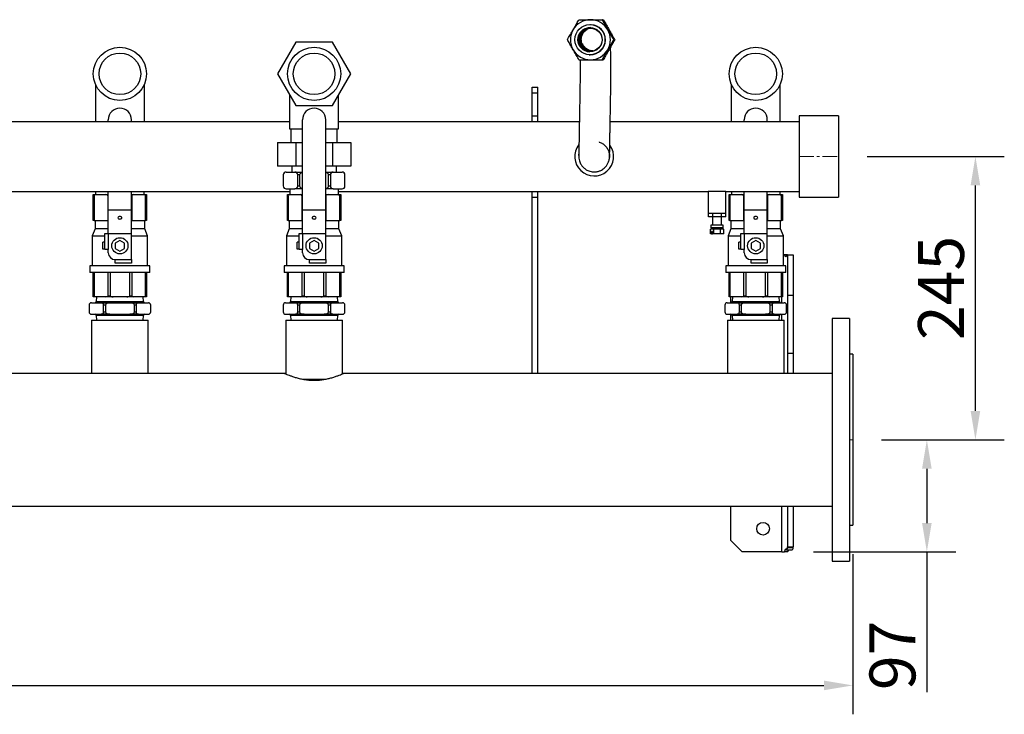
# Model space of a CAD drawing. Units: millimetres. Extents: x 301 to 5377, y 13 to 1771.
# Drawn here: x 3142 to 3994, y 1170 to 1771 of the extents above; entities that cross this region are included whole.
import ezdxf

# ---------------------------------------------------------------- set-up
doc = ezdxf.new("R2010")
doc.units = ezdxf.units.MM
doc.header["$PDSIZE"] = -1
doc.linetypes.add('CENTERX2', pattern=[20.32, 12.7, -2.54, 2.54, -2.54])
doc.styles.get("Standard").update_dxf_attribs({"font": 'ARIsoP1.shx'})
doc.dimstyles.new('SLDDIMSTYLE0', dxfattribs={"dimtxt": 39.6875, "dimasz": 25, "dimexe": 25, "dimexo": 25, "dimgap": 9.921875, "dimtad": 1, "dimdec": 0, "dimrnd": 1e-09, "dimzin": 4, "dimdsep": 46, "dimtxsty": 'Standard', "dimsah": 1, "dimcen": 0.09, "dimadec": 0, "dimazin": 1, "dimtfac": 1, "dimtofl": 0, "dimtmove": 0, "dimatfit": 3, "dimfxl": 1, "dimfrac": 2, "dimtolj": 1, "dimtzin": 12, "dimarcsym": 0})

# ---------------------------------------------------------------- blocks, each defined once
blk = doc.blocks.new('_D_2')
at = {"color": 0, "linetype": 'Continuous', "lineweight": -2}
for p, q in [((3875.06, 1652.19), (3993.56, 1652.19)), ((3968.56, 1432.19), (3968.56, 1627.19)), ((3887.24, 1407.19), (3993.56, 1407.19))]:
    blk.add_line(p, q, dxfattribs=at)
at = {"color": 0}
for points in [[(3972.72, 1627.19), (3964.39, 1627.19), (3968.56, 1652.19)], [(3964.39, 1432.19), (3972.72, 1432.19), (3968.56, 1407.19)]]:
    blk.add_solid(points, dxfattribs=at)
at = {"layer": 'Defpoints', "color": 0}
for p in [(3850.06, 1652.19), (3968.56, 1652.19), (3862.24, 1407.19)]:
    blk.add_point(p, dxfattribs=at)
at = {"color": 0, "lineweight": 18, "insert": (3918.95, 1538.5), "char_height": 39.688, "attachment_point": 2, "rotation": 90}
blk.add_mtext('\\A1;245', dxfattribs=at)
blk = doc.blocks.new('_D_3')
at = {"color": 0, "linetype": 'Continuous', "lineweight": -2}
for p, q in [((3887.24, 1407.19), (3951.56, 1407.19)), ((3926.56, 1382.19), (3926.56, 1335.19)), ((3828.54, 1310.19), (3951.56, 1310.19)), ((3926.56, 1310.19), (3926.56, 1188.78))]:
    blk.add_line(p, q, dxfattribs=at)
at = {"color": 0}
for points in [[(3930.72, 1382.19), (3922.39, 1382.19), (3926.56, 1407.19)], [(3922.39, 1335.19), (3930.72, 1335.19), (3926.56, 1310.19)]]:
    blk.add_solid(points, dxfattribs=at)
at = {"layer": 'Defpoints', "color": 0}
for p in [(3862.24, 1407.19), (3803.54, 1310.19), (3926.56, 1310.19)]:
    blk.add_point(p, dxfattribs=at)
at = {"color": 0, "lineweight": 18, "insert": (3876.95, 1220.7), "char_height": 39.688, "attachment_point": 2, "rotation": 90}
blk.add_mtext('\\A1;97', dxfattribs=at)
blk = doc.blocks.new('_D_6')
at = {"color": 0, "linetype": 'Continuous', "lineweight": -2}
for p, q in [((1112.56, 1308.19), (1112.56, 1169.7)), ((3862.56, 1308.19), (3862.56, 1169.7)), ((1137.56, 1194.7), (3837.56, 1194.7))]:
    blk.add_line(p, q, dxfattribs=at)
at = {"color": 0}
for points in [[(1137.56, 1198.86), (1137.56, 1190.53), (1112.56, 1194.7)], [(3837.56, 1190.53), (3837.56, 1198.86), (3862.56, 1194.7)]]:
    blk.add_solid(points, dxfattribs=at)
at = {"layer": 'Defpoints', "color": 0}
for p in [(1112.56, 1333.19), (3862.56, 1333.19), (3862.56, 1194.7)]:
    blk.add_point(p, dxfattribs=at)
at = {"color": 0, "lineweight": 18, "insert": (2504.65, 1244.31), "char_height": 39.688, "attachment_point": 2}
blk.add_mtext('\\A1;2750', dxfattribs=at)

msp = doc.modelspace()

# ---------------------------------------------------------------- linework, layer by layer
at = {"color": 7, "linetype": 'Continuous', "lineweight": 25}
for p, q in [((3636.16, 1766.26), (3635.73, 1766.28)), ((3645.93, 1770.57), (3645.65, 1770.59)), ((3645.86, 1770.56), (3646.23, 1770.56)), ((3646.23, 1770.56), (3646.65, 1770.54)), ((3630.24, 1760.41), (3632.75, 1762.37)), ((3651.15, 1761.9), (3650.69, 1762.65)), ((3651.15, 1761.9), (3651.56, 1761.15)), ((3380.68, 1751.25), (3364.8, 1723.75)), ((3412.43, 1751.25), (3380.68, 1751.25)), ((3428.31, 1723.75), (3412.43, 1751.25)), ((3655.92, 1753.25), (3655.65, 1753.27)), ((3656.22, 1753.24), (3656.64, 1753.22)), ((3634.56, 1740.3), (3634.99, 1740.28)), ((3635.45, 1740.27), (3634.99, 1740.28)), ((3635.65, 1743.37), (3636.07, 1743.34)), ((3650.44, 1743.45), (3651.15, 1744.58)), ((3651.78, 1745.79), (3651.15, 1744.58)), ((3645.93, 1735.93), (3645.65, 1735.95)), ((3645.96, 1735.9), (3646.65, 1735.9)), ((3646.23, 1735.92), (3646.65, 1735.9)), ((3364.8, 1723.75), (3380.68, 1696.25)), ((3412.43, 1696.25), (3428.31, 1723.75)), ((3207.36, 1714.83), (3207.36, 1682.34)), ((3249.76, 1682.34), (3249.76, 1714.83)), ((3585.06, 1712.19), (3590.06, 1712.19)), ((3585.06, 1707.19), (3585.06, 1712.19)), ((3590.06, 1707.19), (3590.06, 1712.19)), ((3757.36, 1714.83), (3757.36, 1682.34)), ((3799.76, 1682.34), (3799.76, 1714.83)), ((3375.36, 1705.47), (3375.36, 1676.25)), ((3417.76, 1676.25), (3417.76, 1705.47)), ((3585.06, 1707.19), (3590.06, 1707.19)), ((3585.06, 1687.34), (3585.06, 1707.19)), ((3590.06, 1687.34), (3590.06, 1707.19)), ((3380.68, 1696.25), (3412.43, 1696.25)), ((3585.06, 1687.34), (3590.06, 1687.34)), ((3585.06, 1682.39), (3585.06, 1687.34)), ((3590.06, 1682.39), (3590.06, 1687.34)), ((3850.06, 1687.34), (3816.06, 1687.34)), ((3816.06, 1687.34), (3816.06, 1617.04)), ((3850.06, 1687.34), (3850.06, 1617.04)), ((3375.36, 1682.34), (3102.66, 1682.34)), ((3218.56, 1682.34), (3218.56, 1684.09)), ((3238.56, 1682.34), (3238.56, 1684.09)), ((3386.56, 1606.09), (3386.56, 1684.09)), ((3406.56, 1606.09), (3406.56, 1684.09)), ((3625.99, 1682.34), (3417.76, 1682.34)), ((3585.06, 1682.39), (3590.06, 1682.39)), ((3585.06, 1682.34), (3585.06, 1682.39)), ((3590.06, 1682.34), (3590.06, 1682.39)), ((3816.06, 1682.34), (3652.66, 1682.34)), ((3768.56, 1682.34), (3768.56, 1684.09)), ((3788.56, 1682.34), (3788.56, 1684.09)), ((3375.36, 1676.25), (3386.56, 1676.25)), ((3376.56, 1676.25), (3376.56, 1664.25)), ((3406.56, 1676.25), (3417.76, 1676.25)), ((3416.56, 1664.25), (3416.56, 1676.25)), ((3364.8, 1664.25), (3364.8, 1643.75)), ((3364.8, 1664.25), (3380.68, 1664.25)), ((3380.68, 1664.25), (3380.68, 1643.75)), ((3380.68, 1664.25), (3386.56, 1664.25)), ((3406.56, 1664.25), (3412.43, 1664.25)), ((3412.43, 1664.25), (3412.43, 1643.75)), ((3412.43, 1664.25), (3428.31, 1664.25)), ((3428.31, 1664.25), (3428.31, 1643.75)), ((3652.14, 1652.43), (3652.14, 1651.98)), ((3380.68, 1643.75), (3364.8, 1643.75)), ((3377.31, 1643.75), (3377.31, 1638.75)), ((3386.56, 1643.75), (3380.68, 1643.75)), ((3412.43, 1643.75), (3406.56, 1643.75)), ((3428.31, 1643.75), (3412.43, 1643.75)), ((3415.81, 1638.75), (3415.81, 1643.75)), ((3369.92, 1636.25), (3369.92, 1626.75)), ((3372.42, 1638.75), (3379.99, 1638.75)), ((3379.99, 1638.75), (3386.56, 1638.75)), ((3383.99, 1636.25), (3382.49, 1636.25)), ((3382.49, 1626.75), (3382.49, 1636.25)), ((3383.99, 1636.25), (3383.99, 1626.75)), ((3406.56, 1638.75), (3413.12, 1638.75)), ((3409.12, 1626.75), (3409.12, 1636.25)), ((3410.62, 1636.25), (3409.12, 1636.25)), ((3410.62, 1636.25), (3410.62, 1626.75)), ((3413.12, 1638.75), (3420.69, 1638.75)), ((3423.19, 1626.75), (3423.19, 1636.25)), ((3382.49, 1626.75), (3383.99, 1626.75)), ((3409.12, 1626.75), (3410.62, 1626.75)), ((2867.56, 1622.04), (3375.56, 1622.04)), ((3205.56, 1618.25), (3205.56, 1619.25)), ((3205.56, 1619.25), (3208.11, 1619.25)), ((3206.26, 1618.25), (3205.56, 1618.25)), ((3205.56, 1596.75), (3205.56, 1618.25)), ((3206.26, 1618.25), (3206.26, 1596.75)), ((3207.56, 1622.04), (3207.56, 1619.25)), ((3208.11, 1619.25), (3216.47, 1619.25)), ((3216.47, 1619.25), (3218.56, 1619.25)), ((3218.32, 1596.75), (3218.32, 1618.25)), ((3218.56, 1606.09), (3218.56, 1622.04)), ((3238.56, 1606.09), (3238.56, 1622.04)), ((3238.56, 1619.25), (3240.64, 1619.25)), ((3238.79, 1618.25), (3238.79, 1596.75)), ((3240.64, 1619.25), (3249, 1619.25)), ((3249, 1619.25), (3251.56, 1619.25)), ((3249.56, 1619.25), (3249.56, 1622.04)), ((3250.85, 1596.75), (3250.85, 1618.25)), ((3251.56, 1618.25), (3250.85, 1618.25)), ((3251.56, 1619.25), (3251.56, 1618.25)), ((3251.56, 1618.25), (3251.56, 1596.75)), ((3372.42, 1624.25), (3379.99, 1624.25)), ((3373.56, 1618.25), (3373.56, 1619.25)), ((3373.56, 1619.25), (3376.11, 1619.25)), ((3374.26, 1618.25), (3373.56, 1618.25)), ((3373.56, 1596.75), (3373.56, 1618.25)), ((3374.26, 1618.25), (3374.26, 1596.75)), ((3375.56, 1624.25), (3375.56, 1619.25)), ((3376.11, 1619.25), (3384.47, 1619.25)), ((3386.56, 1624.25), (3379.99, 1624.25)), ((3384.47, 1619.25), (3386.56, 1619.25)), ((3386.32, 1596.75), (3386.32, 1618.25)), ((3413.12, 1624.25), (3406.56, 1624.25)), ((3406.56, 1619.25), (3408.64, 1619.25)), ((3406.79, 1618.25), (3406.79, 1596.75)), ((3408.64, 1619.25), (3417, 1619.25)), ((3413.12, 1624.25), (3420.69, 1624.25)), ((3417, 1619.25), (3419.56, 1619.25)), ((3417.56, 1619.25), (3417.56, 1624.25)), ((3417.56, 1622.04), (3737.41, 1622.04)), ((3418.85, 1596.75), (3418.85, 1618.25)), ((3419.56, 1618.25), (3418.85, 1618.25)), ((3419.56, 1619.25), (3419.56, 1618.25)), ((3419.56, 1618.25), (3419.56, 1596.75)), ((3585.06, 1621.99), (3585.06, 1622.04)), ((3585.06, 1621.99), (3590.06, 1621.99)), ((3585.06, 1617.04), (3585.06, 1621.99)), ((3590.06, 1621.99), (3590.06, 1622.04)), ((3590.06, 1617.04), (3590.06, 1621.99)), ((3737.41, 1622.04), (3737.41, 1602.94)), ((3752.7, 1622.04), (3737.41, 1622.04)), ((3752.7, 1622.04), (3816.06, 1622.04)), ((3752.7, 1602.94), (3752.7, 1622.04)), ((3755.56, 1618.25), (3755.56, 1619.25)), ((3755.56, 1619.25), (3758.11, 1619.25)), ((3756.26, 1618.25), (3755.56, 1618.25)), ((3755.56, 1596.75), (3755.56, 1618.25)), ((3756.26, 1618.25), (3756.26, 1596.75)), ((3757.56, 1622.04), (3757.56, 1619.25)), ((3758.11, 1619.25), (3766.47, 1619.25)), ((3766.47, 1619.25), (3768.56, 1619.25)), ((3768.32, 1596.75), (3768.32, 1618.25)), ((3768.56, 1606.09), (3768.56, 1622.04)), ((3788.56, 1606.09), (3788.56, 1622.04)), ((3788.56, 1619.25), (3790.64, 1619.25)), ((3788.79, 1618.25), (3788.79, 1596.75)), ((3790.64, 1619.25), (3799, 1619.25)), ((3799, 1619.25), (3801.56, 1619.25)), ((3799.56, 1619.25), (3799.56, 1622.04)), ((3800.85, 1596.75), (3800.85, 1618.25)), ((3801.56, 1618.25), (3800.85, 1618.25)), ((3801.56, 1619.25), (3801.56, 1618.25)), ((3801.56, 1618.25), (3801.56, 1596.75)), ((3585.06, 1617.04), (3590.06, 1617.04)), ((3585.06, 1464.64), (3585.06, 1617.04)), ((3590.06, 1464.64), (3590.06, 1617.04)), ((3816.06, 1617.04), (3850.06, 1617.04)), ((3218.56, 1606.09), (3238.56, 1606.09)), ((3218.56, 1585.69), (3218.56, 1606.09)), ((3238.56, 1585.69), (3238.56, 1606.09)), ((3386.56, 1606.09), (3406.56, 1606.09)), ((3386.56, 1585.69), (3386.56, 1606.09)), ((3406.56, 1585.69), (3406.56, 1606.09)), ((3752.7, 1602.94), (3737.41, 1602.94)), ((3737.55, 1599.94), (3737.55, 1602.94)), ((3741.38, 1599.94), (3741.38, 1602.94)), ((3748.88, 1599.94), (3748.88, 1602.94)), ((3752.56, 1599.94), (3752.56, 1602.94)), ((3768.56, 1606.09), (3788.56, 1606.09)), ((3768.56, 1585.69), (3768.56, 1606.09)), ((3788.56, 1585.69), (3788.56, 1606.09)), ((3206.26, 1596.75), (3205.56, 1596.75)), ((3206.26, 1596.75), (3218.32, 1596.75)), ((3207.06, 1596.75), (3207.06, 1589.75)), ((3218.56, 1596.75), (3218.32, 1596.75)), ((3238.79, 1596.75), (3238.56, 1596.75)), ((3238.79, 1596.75), (3250.85, 1596.75)), ((3250.06, 1589.75), (3250.06, 1596.75)), ((3251.56, 1596.75), (3250.85, 1596.75)), ((3374.26, 1596.75), (3373.56, 1596.75)), ((3374.26, 1596.75), (3386.32, 1596.75)), ((3375.06, 1596.75), (3375.06, 1589.75)), ((3386.56, 1596.75), (3386.32, 1596.75)), ((3406.79, 1596.75), (3406.56, 1596.75)), ((3406.79, 1596.75), (3418.85, 1596.75)), ((3418.06, 1589.75), (3418.06, 1596.75)), ((3419.56, 1596.75), (3418.85, 1596.75)), ((3741.38, 1599.94), (3737.55, 1599.94)), ((3739.81, 1592.94), (3739.81, 1590.44)), ((3747.73, 1592.94), (3739.81, 1592.94)), ((3741.06, 1599.94), (3741.06, 1592.94)), ((3748.88, 1599.94), (3741.38, 1599.94)), ((3750.31, 1592.94), (3747.73, 1592.94)), ((3752.56, 1599.94), (3748.88, 1599.94)), ((3749.06, 1592.94), (3749.06, 1599.94)), ((3750.31, 1590.44), (3750.31, 1592.94)), ((3756.26, 1596.75), (3755.56, 1596.75)), ((3756.26, 1596.75), (3768.32, 1596.75)), ((3757.06, 1596.75), (3757.06, 1589.75)), ((3768.56, 1596.75), (3768.32, 1596.75)), ((3788.79, 1596.75), (3788.56, 1596.75)), ((3788.79, 1596.75), (3800.85, 1596.75)), ((3800.06, 1589.75), (3800.06, 1596.75)), ((3801.56, 1596.75), (3800.85, 1596.75)), ((3207.06, 1589.75), (3204.56, 1583.75)), ((3218.56, 1589.75), (3207.06, 1589.75)), ((3215.56, 1571.69), (3215.56, 1585.69)), ((3215.56, 1585.69), (3218.56, 1585.69)), ((3218.56, 1585.69), (3238.56, 1585.69)), ((3218.56, 1585.69), (3218.56, 1571.69)), ((3250.06, 1589.75), (3238.56, 1589.75)), ((3238.56, 1563), (3238.56, 1585.69)), ((3252.56, 1583.75), (3250.06, 1589.75)), ((3375.06, 1589.75), (3372.56, 1583.75)), ((3386.56, 1589.75), (3375.06, 1589.75)), ((3383.56, 1571.69), (3383.56, 1585.69)), ((3383.56, 1585.69), (3386.56, 1585.69)), ((3386.56, 1585.69), (3406.56, 1585.69)), ((3386.56, 1585.69), (3386.56, 1571.69)), ((3418.06, 1589.75), (3406.56, 1589.75)), ((3406.56, 1563), (3406.56, 1585.69)), ((3420.56, 1583.75), (3418.06, 1589.75)), ((3739.28, 1585.44), (3739.28, 1589.44)), ((3742.23, 1589.44), (3739.28, 1589.44)), ((3740.37, 1585.44), (3739.28, 1585.44)), ((3747.73, 1590.44), (3739.81, 1590.44)), ((3741.14, 1587.44), (3740.37, 1587.44)), ((3740.37, 1587.44), (3740.37, 1585.44)), ((3740.37, 1585.44), (3741.14, 1585.44)), ((3741.06, 1590.44), (3741.06, 1589.44)), ((3741.14, 1587.44), (3741.14, 1585.44)), ((3742.23, 1585.44), (3741.14, 1585.44)), ((3742.23, 1585.44), (3742.23, 1589.44)), ((3748, 1589.44), (3742.23, 1589.44)), ((3748, 1585.44), (3742.23, 1585.44)), ((3750.31, 1590.44), (3747.73, 1590.44)), ((3748, 1585.44), (3748, 1589.44)), ((3750.83, 1589.44), (3748, 1589.44)), ((3750.83, 1585.44), (3748, 1585.44)), ((3749.06, 1589.44), (3749.06, 1590.44)), ((3750.83, 1585.44), (3750.83, 1589.44)), ((3757.06, 1589.75), (3754.56, 1583.75)), ((3768.56, 1589.75), (3757.06, 1589.75)), ((3765.56, 1571.69), (3765.56, 1585.69)), ((3765.56, 1585.69), (3768.56, 1585.69)), ((3768.56, 1585.69), (3788.56, 1585.69)), ((3768.56, 1585.69), (3768.56, 1571.69)), ((3800.06, 1589.75), (3788.56, 1589.75)), ((3788.56, 1563), (3788.56, 1585.69)), ((3802.56, 1583.75), (3800.06, 1589.75)), ((3204.56, 1583.75), (3204.56, 1557.75)), ((3204.56, 1583.75), (3215.56, 1583.75)), ((3213.81, 1572), (3213.81, 1578)), ((3215.56, 1578), (3213.81, 1578)), ((3228.56, 1579.62), (3224.56, 1577.31)), ((3224.56, 1577.31), (3224.56, 1572.69)), ((3232.56, 1577.31), (3228.56, 1579.62)), ((3232.56, 1572.69), (3232.56, 1577.31)), ((3238.56, 1583.75), (3252.56, 1583.75)), ((3252.56, 1557.75), (3252.56, 1583.75)), ((3372.56, 1583.75), (3372.56, 1557.75)), ((3372.56, 1583.75), (3383.56, 1583.75)), ((3383.56, 1578), (3381.81, 1578)), ((3381.81, 1572), (3381.81, 1578)), ((3396.56, 1579.62), (3392.56, 1577.31)), ((3392.56, 1577.31), (3392.56, 1572.69)), ((3400.56, 1577.31), (3396.56, 1579.62)), ((3400.56, 1572.69), (3400.56, 1577.31)), ((3406.56, 1583.75), (3420.56, 1583.75)), ((3420.56, 1557.75), (3420.56, 1583.75)), ((3754.56, 1583.75), (3754.56, 1557.75)), ((3754.56, 1583.75), (3765.56, 1583.75)), ((3765.56, 1578), (3763.81, 1578)), ((3763.81, 1572), (3763.81, 1578)), ((3778.56, 1579.62), (3774.56, 1577.31)), ((3774.56, 1577.31), (3774.56, 1572.69)), ((3782.56, 1577.31), (3778.56, 1579.62)), ((3782.56, 1572.69), (3782.56, 1577.31)), ((3788.56, 1583.75), (3802.56, 1583.75)), ((3802.56, 1557.75), (3802.56, 1583.75)), ((3215.56, 1572), (3213.81, 1572)), ((3218.56, 1571.69), (3215.56, 1571.69)), ((3218.56, 1569), (3218.56, 1571.69)), ((3224.56, 1572.69), (3228.56, 1570.38)), ((3228.56, 1570.38), (3232.56, 1572.69)), ((3383.56, 1572), (3381.81, 1572)), ((3386.56, 1571.69), (3383.56, 1571.69)), ((3386.56, 1569), (3386.56, 1571.69)), ((3392.56, 1572.69), (3396.56, 1570.38)), ((3396.56, 1570.38), (3400.56, 1572.69)), ((3765.56, 1572), (3763.81, 1572)), ((3768.56, 1571.69), (3765.56, 1571.69)), ((3768.56, 1569), (3768.56, 1571.69)), ((3774.56, 1572.69), (3778.56, 1570.38)), ((3778.56, 1570.38), (3782.56, 1572.69)), ((3803.54, 1567.19), (3802.56, 1567.19)), ((3804.59, 1565.19), (3803.54, 1567.19)), ((3805.12, 1567.19), (3803.54, 1567.19)), ((3805.4, 1567.19), (3804.59, 1565.19)), ((3806.06, 1567.19), (3805.4, 1567.19)), ((3806.06, 1567.19), (3811.06, 1567.19)), ((3806.06, 1567.19), (3806.06, 1532.19)), ((3811.06, 1567.19), (3811.06, 1532.19)), ((3224.56, 1563), (3238.56, 1563)), ((3224.56, 1560), (3224.56, 1563)), ((3238.56, 1560), (3224.56, 1560)), ((3238.56, 1563), (3238.56, 1560)), ((3392.56, 1563), (3406.56, 1563)), ((3392.56, 1560), (3392.56, 1563)), ((3406.56, 1560), (3392.56, 1560)), ((3406.56, 1563), (3406.56, 1560)), ((3774.56, 1563), (3788.56, 1563)), ((3774.56, 1560), (3774.56, 1563)), ((3788.56, 1560), (3774.56, 1560)), ((3788.56, 1563), (3788.56, 1560)), ((3202.56, 1557.75), (3202.56, 1551.75)), ((3228.56, 1557.75), (3202.56, 1557.75)), ((3228.56, 1551.75), (3202.56, 1551.75)), ((3205.56, 1531.75), (3205.56, 1551.75)), ((3206.26, 1551.75), (3206.26, 1531.75)), ((3218.32, 1531.75), (3218.32, 1551.75)), ((3220.03, 1551.75), (3220.03, 1531.75)), ((3254.56, 1557.75), (3228.56, 1557.75)), ((3254.56, 1551.75), (3228.56, 1551.75)), ((3237.08, 1531.75), (3237.08, 1551.75)), ((3238.79, 1551.75), (3238.79, 1531.75)), ((3250.85, 1531.75), (3250.85, 1551.75)), ((3251.56, 1551.75), (3251.56, 1531.75)), ((3254.56, 1551.75), (3254.56, 1557.75)), ((3370.56, 1557.75), (3370.56, 1551.75)), ((3396.56, 1557.75), (3370.56, 1557.75)), ((3396.56, 1551.75), (3370.56, 1551.75)), ((3373.56, 1531.75), (3373.56, 1551.75)), ((3374.26, 1551.75), (3374.26, 1531.75)), ((3386.32, 1531.75), (3386.32, 1551.75)), ((3388.03, 1551.75), (3388.03, 1531.75)), ((3422.56, 1557.75), (3396.56, 1557.75)), ((3422.56, 1551.75), (3396.56, 1551.75)), ((3405.08, 1531.75), (3405.08, 1551.75)), ((3406.79, 1551.75), (3406.79, 1531.75)), ((3418.85, 1531.75), (3418.85, 1551.75)), ((3419.56, 1551.75), (3419.56, 1531.75)), ((3422.56, 1551.75), (3422.56, 1557.75)), ((3752.56, 1557.75), (3752.56, 1551.75)), ((3778.56, 1557.75), (3752.56, 1557.75)), ((3778.56, 1551.75), (3752.56, 1551.75)), ((3755.56, 1531.75), (3755.56, 1551.75)), ((3756.26, 1551.75), (3756.26, 1531.75)), ((3768.32, 1531.75), (3768.32, 1551.75)), ((3770.03, 1551.75), (3770.03, 1531.75)), ((3804.56, 1557.75), (3778.56, 1557.75)), ((3804.56, 1551.75), (3778.56, 1551.75)), ((3787.08, 1531.75), (3787.08, 1551.75)), ((3788.79, 1551.75), (3788.79, 1531.75)), ((3800.85, 1531.75), (3800.85, 1551.75)), ((3801.56, 1551.75), (3801.56, 1531.75)), ((3804.56, 1551.75), (3804.56, 1557.75)), ((3203.92, 1525.75), (3212.49, 1525.75)), ((3205.56, 1530.75), (3205.56, 1531.75)), ((3205.56, 1531.75), (3206.26, 1531.75)), ((3208.11, 1530.75), (3205.56, 1530.75)), ((3208.41, 1530.75), (3208.06, 1526.75)), ((3208.06, 1526.75), (3249.06, 1526.75)), ((3216.47, 1530.75), (3208.11, 1530.75)), ((3212.49, 1525.75), (3219.99, 1525.75)), ((3222.64, 1530.75), (3216.47, 1530.75)), ((3218.32, 1531.75), (3220.03, 1531.75)), ((3219.99, 1525.75), (3237.12, 1525.75)), ((3234.47, 1530.75), (3222.64, 1530.75)), ((3240.64, 1530.75), (3234.47, 1530.75)), ((3237.08, 1531.75), (3238.79, 1531.75)), ((3237.12, 1525.75), (3244.62, 1525.75)), ((3249, 1530.75), (3240.64, 1530.75)), ((3244.62, 1525.75), (3253.19, 1525.75)), ((3249.06, 1526.75), (3248.71, 1530.75)), ((3251.56, 1530.75), (3249, 1530.75)), ((3250.85, 1531.75), (3251.56, 1531.75)), ((3251.56, 1531.75), (3251.56, 1530.75)), ((3371.92, 1525.75), (3380.49, 1525.75)), ((3373.56, 1530.75), (3373.56, 1531.75)), ((3373.56, 1531.75), (3374.26, 1531.75)), ((3376.11, 1530.75), (3373.56, 1530.75)), ((3376.41, 1530.75), (3376.06, 1526.75)), ((3376.06, 1526.75), (3417.06, 1526.75)), ((3384.47, 1530.75), (3376.11, 1530.75)), ((3380.49, 1525.75), (3387.99, 1525.75)), ((3390.64, 1530.75), (3384.47, 1530.75)), ((3386.32, 1531.75), (3388.03, 1531.75)), ((3387.99, 1525.75), (3405.12, 1525.75)), ((3402.47, 1530.75), (3390.64, 1530.75)), ((3408.64, 1530.75), (3402.47, 1530.75)), ((3405.08, 1531.75), (3406.79, 1531.75)), ((3405.12, 1525.75), (3412.62, 1525.75)), ((3417, 1530.75), (3408.64, 1530.75)), ((3412.62, 1525.75), (3421.19, 1525.75)), ((3417.06, 1526.75), (3416.71, 1530.75)), ((3419.56, 1530.75), (3417, 1530.75)), ((3418.85, 1531.75), (3419.56, 1531.75)), ((3419.56, 1531.75), (3419.56, 1530.75)), ((3753.92, 1525.75), (3762.49, 1525.75)), ((3755.56, 1530.75), (3755.56, 1531.75)), ((3755.56, 1531.75), (3756.26, 1531.75)), ((3758.11, 1530.75), (3755.56, 1530.75)), ((3756.95, 1525.75), (3756.95, 1530.75)), ((3758.41, 1530.75), (3758.06, 1526.75)), ((3758.06, 1526.75), (3799.06, 1526.75)), ((3766.47, 1530.75), (3758.11, 1530.75)), ((3762.49, 1525.75), (3769.99, 1525.75)), ((3772.64, 1530.75), (3766.47, 1530.75)), ((3768.32, 1531.75), (3770.03, 1531.75)), ((3769.99, 1525.75), (3787.12, 1525.75)), ((3784.47, 1530.75), (3772.64, 1530.75)), ((3790.64, 1530.75), (3784.47, 1530.75)), ((3787.08, 1531.75), (3788.79, 1531.75)), ((3787.12, 1525.75), (3794.62, 1525.75)), ((3799, 1530.75), (3790.64, 1530.75)), ((3794.62, 1525.75), (3803.19, 1525.75)), ((3799.06, 1526.75), (3798.71, 1530.75)), ((3801.56, 1530.75), (3799, 1530.75)), ((3800.85, 1531.75), (3801.56, 1531.75)), ((3801.56, 1531.75), (3801.56, 1530.75)), ((3806.06, 1532.19), (3811.06, 1532.19)), ((3806.06, 1532.19), (3806.06, 1482.19)), ((3811.06, 1532.19), (3811.06, 1482.19)), ((3201.92, 1523.75), (3201.92, 1517.75)), ((3215.99, 1523.75), (3214.49, 1523.75)), ((3214.49, 1517.75), (3214.49, 1523.75)), ((3214.49, 1517.75), (3215.99, 1517.75)), ((3215.99, 1523.75), (3215.99, 1517.75)), ((3241.12, 1517.75), (3241.12, 1523.75)), ((3242.62, 1523.75), (3241.12, 1523.75)), ((3241.12, 1517.75), (3242.62, 1517.75)), ((3242.62, 1523.75), (3242.62, 1517.75)), ((3255.19, 1517.75), (3255.19, 1523.75)), ((3369.92, 1523.75), (3369.92, 1517.75)), ((3383.99, 1523.75), (3382.49, 1523.75)), ((3382.49, 1517.75), (3382.49, 1523.75)), ((3382.49, 1517.75), (3383.99, 1517.75)), ((3383.99, 1523.75), (3383.99, 1517.75)), ((3409.12, 1517.75), (3409.12, 1523.75)), ((3410.62, 1523.75), (3409.12, 1523.75)), ((3409.12, 1517.75), (3410.62, 1517.75)), ((3410.62, 1523.75), (3410.62, 1517.75)), ((3423.19, 1517.75), (3423.19, 1523.75)), ((3751.92, 1523.75), (3751.92, 1517.75)), ((3765.99, 1523.75), (3764.49, 1523.75)), ((3764.49, 1517.75), (3764.49, 1523.75)), ((3764.49, 1517.75), (3765.99, 1517.75)), ((3765.99, 1523.75), (3765.99, 1517.75)), ((3791.12, 1517.75), (3791.12, 1523.75)), ((3792.62, 1523.75), (3791.12, 1523.75)), ((3791.12, 1517.75), (3792.62, 1517.75)), ((3792.62, 1523.75), (3792.62, 1517.75)), ((3805.19, 1517.75), (3805.19, 1523.75)), ((3203.92, 1515.75), (3212.49, 1515.75)), ((3204.06, 1510.75), (3204.06, 1464.64)), ((3204.06, 1510.75), (3252.23, 1510.75)), ((3208.06, 1514.75), (3208.41, 1510.75)), ((3249.06, 1514.75), (3208.06, 1514.75)), ((3219.99, 1515.75), (3212.49, 1515.75)), ((3219.99, 1515.75), (3237.12, 1515.75)), ((3244.62, 1515.75), (3237.12, 1515.75)), ((3244.62, 1515.75), (3253.19, 1515.75)), ((3248.71, 1510.75), (3249.06, 1514.75)), ((3252.23, 1510.75), (3253.06, 1510.75)), ((3253.06, 1464.64), (3253.06, 1510.75)), ((3371.92, 1515.75), (3380.49, 1515.75)), ((3372.06, 1510.75), (3372.06, 1464.2)), ((3372.06, 1510.75), (3420.61, 1510.75)), ((3376.06, 1514.75), (3376.41, 1510.75)), ((3417.06, 1514.75), (3376.06, 1514.75)), ((3387.99, 1515.75), (3380.49, 1515.75)), ((3387.99, 1515.75), (3405.12, 1515.75)), ((3412.62, 1515.75), (3405.12, 1515.75)), ((3412.62, 1515.75), (3421.19, 1515.75)), ((3416.71, 1510.75), (3417.06, 1514.75)), ((3420.61, 1510.75), (3421.06, 1510.75)), ((3421.06, 1464.21), (3421.06, 1510.75)), ((3753.92, 1515.75), (3762.49, 1515.75)), ((3754.06, 1510.75), (3754.06, 1464.64)), ((3754.06, 1510.75), (3803, 1510.75)), ((3756.95, 1510.75), (3756.95, 1515.75)), ((3758.06, 1514.75), (3758.41, 1510.75)), ((3799.06, 1514.75), (3758.06, 1514.75)), ((3769.99, 1515.75), (3762.49, 1515.75)), ((3769.99, 1515.75), (3787.12, 1515.75)), ((3794.62, 1515.75), (3787.12, 1515.75)), ((3794.62, 1515.75), (3803.19, 1515.75)), ((3798.71, 1510.75), (3799.06, 1514.75)), ((3803, 1510.75), (3803.06, 1510.75)), ((3803.06, 1464.64), (3803.06, 1510.75)), ((3859.56, 1512.19), (3844.56, 1512.19)), ((3844.56, 1512.19), (3844.56, 1481.44)), ((3859.56, 1512.19), (3859.56, 1481.44)), ((3806.06, 1482.19), (3811.06, 1482.19)), ((3806.06, 1482.19), (3806.06, 1464.64)), ((3811.06, 1482.19), (3811.06, 1464.64)), ((3844.56, 1481.44), (3844.56, 1302.19)), ((3859.56, 1481.44), (3859.56, 1302.19)), ((3862.56, 1481.19), (3859.56, 1481.19)), ((3862.56, 1481.19), (3862.56, 1459.51)), ((3371.06, 1464.64), (2871.99, 1464.64)), ((3372.06, 1464.64), (3371.06, 1464.64)), ((3386.61, 1459.64), (3406.46, 1459.64)), ((3421.91, 1464.64), (3421.06, 1464.64)), ((3844.56, 1464.64), (3421.99, 1464.64)), ((3862.56, 1459.51), (3862.56, 1333.19)), ((2230.56, 1349.74), (3844.56, 1349.74)), ((3756.95, 1320.19), (3756.95, 1349.74)), ((3806.06, 1349.74), (3806.06, 1314.62)), ((3811.06, 1349.74), (3811.06, 1314.62)), ((3859.56, 1333.19), (3862.56, 1333.19)), ((3766.95, 1310.19), (3756.95, 1320.19)), ((3803.54, 1310.19), (3804.59, 1313.09)), ((3804.59, 1313.09), (3805.4, 1311.71)), ((3809.74, 1311.71), (3805.4, 1311.71)), ((3806.01, 1310.19), (3807.12, 1311.71)), ((3806.03, 1313.81), (3806.06, 1314.62)), ((3811, 1313.81), (3806.03, 1313.81)), ((3806.06, 1314.62), (3811.06, 1314.62)), ((3811, 1313.81), (3811.06, 1314.62)), ((3801.06, 1310.19), (3766.95, 1310.19)), ((3801.06, 1310.19), (3803.54, 1310.19)), ((3806.01, 1310.19), (3803.54, 1310.19)), ((3844.56, 1302.19), (3859.56, 1302.19))]:
    msp.add_line(p, q, dxfattribs=at)
at = {"color": 7, "linetype": 'CENTERX2', "lineweight": 18}
for p, q in [((3816.06, 1652.19), (3850.06, 1652.19)), ((3859.56, 1407.19), (3862.24, 1407.19))]:
    msp.add_line(p, q, dxfattribs=at)
at = {"color": 8, "linetype": 'Continuous', "lineweight": 25}
for p, q in [((3218.56, 1618.25), (3218.32, 1618.25)), ((3238.79, 1618.25), (3238.56, 1618.25)), ((3386.56, 1618.25), (3386.32, 1618.25)), ((3406.79, 1618.25), (3406.56, 1618.25)), ((3768.56, 1618.25), (3768.32, 1618.25)), ((3788.79, 1618.25), (3788.56, 1618.25)), ((3801.06, 1525.75), (3801.06, 1530.75)), ((3801.06, 1510.75), (3801.06, 1515.75)), ((3801.06, 1310.19), (3801.06, 1349.74))]:
    msp.add_line(p, q, dxfattribs=at)
at = {"color": 7, "linetype": 'Continuous', "lineweight": 25, "flags": 128}
for points in [[(3625.94, 1735.93), (3625.8, 1735.94), (3625.66, 1735.95)], [(3228.56, 1600.48), (3227.89, 1600.39), (3227.32, 1600.13), (3226.94, 1599.74), (3226.81, 1599.29), (3226.94, 1598.83), (3227.32, 1598.45), (3227.89, 1598.19), (3228.56, 1598.1), (3229.23, 1598.19), (3229.79, 1598.45), (3230.17, 1598.83), (3230.31, 1599.29), (3230.17, 1599.74), (3229.79, 1600.13), (3229.23, 1600.39), (3228.56, 1600.48)], [(3229.18, 1600.38), (3228.56, 1600.3), (3227.93, 1600.37)], [(3396.56, 1600.48), (3395.89, 1600.39), (3395.32, 1600.13), (3394.94, 1599.74), (3394.81, 1599.29), (3394.94, 1598.83), (3395.32, 1598.45), (3395.89, 1598.19), (3396.56, 1598.1), (3397.23, 1598.19), (3397.79, 1598.45), (3398.17, 1598.83), (3398.31, 1599.29), (3398.17, 1599.74), (3397.79, 1600.13), (3397.23, 1600.39), (3396.56, 1600.48)], [(3397.22, 1600.39), (3396.56, 1600.3), (3395.89, 1600.39)], [(3778.56, 1600.48), (3777.89, 1600.39), (3777.32, 1600.13), (3776.94, 1599.74), (3776.81, 1599.29), (3776.94, 1598.83), (3777.32, 1598.45), (3777.89, 1598.19), (3778.56, 1598.1), (3779.23, 1598.19), (3779.79, 1598.45), (3780.17, 1598.83), (3780.31, 1599.29), (3780.17, 1599.74), (3779.79, 1600.13), (3779.23, 1600.39), (3778.56, 1600.48)], [(3779.22, 1600.39), (3778.56, 1600.3), (3777.89, 1600.39)]]:
    msp.add_lwpolyline(points, dxfattribs=at)
at = {"color": 7, "linetype": 'Continuous', "lineweight": 25}
for centre, radius in [((3635.15, 1753.29), 13), ((3635.15, 1753.29), 10.46), ((3635.58, 1753.27), 10), ((3228.56, 1723.75), 23), ((3396.56, 1723.75), 23), ((3778.56, 1723.75), 23), ((3228.56, 1723.75), 18), ((3396.56, 1723.75), 18), ((3778.56, 1723.75), 18), ((3228.56, 1575), 7), ((3396.56, 1575), 7), ((3778.56, 1575), 7), ((3784.95, 1330.19), 5.5)]:
    msp.add_circle(centre, radius, dxfattribs=at)
for centre, radius, start, end in [((3635.58, 1753.28), 17.31, 90.00699, 150.01672), ((3635.58, 1753.27), 10.47, 88.62016, 266.2099), ((3636.01, 1753.25), 10, 88.65334, 266.17588), ((3636.16, 1753.25), 10, 89.07658, 180.01219), ((3636.73, 1753.22), 10, 90.73231, 264.09751), ((3635.57, 1753.27), 13, 269.4718, 87.39589), ((3635.58, 1753.28), 17.31, 29.98472, 89.99807), ((3635.59, 1753.27), 17.33, 150.01156, 209.98842), ((3635.57, 1753.27), 17.33, 330.01156, 29.98848), ((3636.16, 1753.24), 10, 179.98876, 265.75438), ((3635.58, 1753.26), 17.31, 209.98466, 269.998), ((3635.58, 1753.26), 17.31, 270.00692, 330.01672), ((3228.56, 1684.09), 10, 90, 180), ((3228.56, 1684.09), 10, 0, 90), ((3396.56, 1684.09), 10, 90, 180), ((3396.56, 1684.09), 10, 0, 90), ((3778.56, 1684.09), 10, 90, 180), ((3778.56, 1684.09), 10, 0, 90), ((3638.81, 1652.19), 16.8, 142.02069, 35.68137), ((3638.81, 1652.19), 13.33, 170.88719, 186.74324), ((3372.42, 1636.25), 2.5, 90, 180), ((3379.99, 1636.25), 2.5, 0, 90), ((3413.12, 1636.25), 2.5, 90, 180), ((3420.69, 1636.25), 2.5, 360, 90), ((3372.42, 1626.75), 2.5, 180, 270), ((3379.99, 1626.75), 2.5, 270, 0), ((3413.12, 1626.75), 2.5, 180, 270), ((3420.69, 1626.75), 2.5, 270, 360), ((3224.56, 1569), 6, 180, 270), ((3392.56, 1569), 6, 180, 270), ((3774.56, 1569), 6, 180, 270), ((3203.92, 1523.75), 2, 90, 180), ((3207.06, 1526.75), 1, 270, 0), ((3212.49, 1523.75), 2, 0, 90), ((3244.62, 1523.75), 2, 90, 180), ((3250.06, 1526.75), 1, 180, 270), ((3253.19, 1523.75), 2, 0, 90), ((3371.92, 1523.75), 2, 90, 180), ((3375.06, 1526.75), 1, 270, 0), ((3380.49, 1523.75), 2, 0, 90), ((3412.62, 1523.75), 2, 90, 180), ((3418.06, 1526.75), 1, 180, 270), ((3421.19, 1523.75), 2, 0, 90), ((3753.92, 1523.75), 2, 90, 180), ((3757.06, 1526.75), 1, 270, 0), ((3762.49, 1523.75), 2, 0, 90), ((3794.62, 1523.75), 2, 90, 180), ((3800.06, 1526.75), 1, 180, 270), ((3803.19, 1523.75), 2, 0, 90), ((3203.92, 1517.75), 2, 180, 270), ((3212.49, 1517.75), 2, 270, 0), ((3244.62, 1517.75), 2, 180, 270), ((3253.19, 1517.75), 2, 270, 0), ((3371.92, 1517.75), 2, 180, 270), ((3380.49, 1517.75), 2, 270, 0), ((3412.62, 1517.75), 2, 180, 270), ((3421.19, 1517.75), 2, 270, 0), ((3753.92, 1517.75), 2, 180, 270), ((3762.49, 1517.75), 2, 270, 0), ((3794.62, 1517.75), 2, 180, 270), ((3803.19, 1517.75), 2, 270, 0), ((3207.06, 1514.75), 1, 0, 90), ((3250.06, 1514.75), 1, 90, 180), ((3375.06, 1514.75), 1, 0, 90), ((3418.06, 1514.75), 1, 90, 180), ((3757.06, 1514.75), 1, 0, 90), ((3800.06, 1514.75), 1, 90, 180)]:
    msp.add_arc(centre, radius, start, end, dxfattribs=at)
for centre, major_axis, ratio, start_param, end_param in [((3388.99, 1636.25), (-5, 0), 0.5, 5.220415, 6.283185), ((3404.12, 1636.25), (-5, 0), 0.5, 3.141593, 4.204363), ((3388.99, 1626.75), (-5, 0), 0.5, 0, 1.06277), ((3404.12, 1626.75), (-5, 0), 0.5, 2.078823, 3.141593), ((3208.11, 1618.25), (1.85, 0), 0.541196, 1.570796, 3.141593), ((3216.47, 1618.25), (1.85, 0), 0.541196, 0, 1.570796), ((3240.64, 1618.25), (1.85, 0), 0.541196, 1.570796, 3.141593), ((3249, 1618.25), (1.85, 0), 0.541196, 0, 1.570796), ((3376.11, 1618.25), (1.85, 0), 0.541196, 1.570796, 3.141593), ((3384.47, 1618.25), (1.85, 0), 0.541196, 0, 1.570796), ((3408.64, 1618.25), (1.85, 0), 0.541196, 1.570796, 3.141593), ((3417, 1618.25), (1.85, 0), 0.541196, 0, 1.570796), ((3758.11, 1618.25), (1.85, 0), 0.541196, 1.570796, 3.141593), ((3766.47, 1618.25), (1.85, 0), 0.541196, 0, 1.570796), ((3790.64, 1618.25), (1.85, 0), 0.541196, 1.570796, 3.141593), ((3799, 1618.25), (1.85, 0), 0.541196, 0, 1.570796), ((3208.11, 1531.75), (1.85, 0), 0.541196, 3.141593, 4.712389), ((3219.99, 1523.75), (-4, 0), 0.5, 4.712389, 6.283185), ((3216.47, 1531.75), (1.85, 0), 0.541196, 4.712389, 6.283185), ((3222.64, 1531.75), (2.61, 0), 0.382683, 3.141593, 4.712389), ((3234.47, 1531.75), (2.61, 0), 0.382683, 4.712389, 6.283185), ((3237.12, 1523.75), (-4, 0), 0.5, 3.141593, 4.712389), ((3240.64, 1531.75), (1.85, 0), 0.541196, 3.141593, 4.712389), ((3249, 1531.75), (1.85, 0), 0.541196, 4.712389, 6.283185), ((3376.11, 1531.75), (1.85, 0), 0.541196, 3.141593, 4.712389), ((3387.99, 1523.75), (-4, 0), 0.5, 4.712389, 6.283185), ((3384.47, 1531.75), (1.85, 0), 0.541196, 4.712389, 6.283185), ((3390.64, 1531.75), (2.61, 0), 0.382683, 3.141593, 4.712389), ((3402.47, 1531.75), (2.61, 0), 0.382683, 4.712389, 6.283185), ((3405.12, 1523.75), (-4, 0), 0.5, 3.141593, 4.712389), ((3408.64, 1531.75), (1.85, 0), 0.541196, 3.141593, 4.712389), ((3417, 1531.75), (1.85, 0), 0.541196, 4.712389, 6.283185), ((3758.11, 1531.75), (1.85, 0), 0.541196, 3.141593, 4.712389), ((3769.99, 1523.75), (-4, 0), 0.5, 4.712389, 6.283185), ((3766.47, 1531.75), (1.85, 0), 0.541196, 4.712389, 6.283185), ((3772.64, 1531.75), (2.61, 0), 0.382683, 3.141593, 4.712389), ((3784.47, 1531.75), (2.61, 0), 0.382683, 4.712389, 6.283185), ((3787.12, 1523.75), (-4, 0), 0.5, 3.141593, 4.712389), ((3790.64, 1531.75), (1.85, 0), 0.541196, 3.141593, 4.712389), ((3799, 1531.75), (1.85, 0), 0.541196, 4.712389, 6.283185), ((3219.99, 1517.75), (-4, 0), 0.5, 0, 1.570796), ((3237.12, 1517.75), (-4, 0), 0.5, 1.570796, 3.141593), ((3387.99, 1517.75), (-4, 0), 0.5, 0, 1.570796), ((3405.12, 1517.75), (-4, 0), 0.5, 1.570796, 3.141593), ((3769.99, 1517.75), (-4, 0), 0.5, 0, 1.570796), ((3787.12, 1517.75), (-4, 0), 0.5, 1.570796, 3.141593)]:
    msp.add_ellipse(centre, major_axis=major_axis, ratio=ratio, start_param=start_param, end_param=end_param, dxfattribs=at)
for points, knots in [([(3620.58, 1761.93), (3621.11, 1762.83), (3622.16, 1764.65), (3623.88, 1767.58), (3625.02, 1769.51), (3625.66, 1770.59)], [0, 0, 0, 0, 0.298418, 0.605443, 1, 1, 1, 1]), ([(3625.66, 1770.59), (3627.01, 1770.59), (3629.76, 1770.59), (3633.19, 1770.59), (3635.16, 1770.59), (3635.58, 1770.59)], [0, 0, 0, 0, 0.432389, 0.879562, 1, 1, 1, 1]), ([(3635.58, 1770.59), (3636.62, 1770.59), (3638.73, 1770.59), (3642.14, 1770.59), (3644.39, 1770.59), (3645.65, 1770.59)], [0, 0, 0, 0, 0.298418, 0.605443, 1, 1, 1, 1]), ([(3645.65, 1770.59), (3646.09, 1769.8), (3646.75, 1768.63), (3647.68, 1766.99), (3648.65, 1765.27), (3649.52, 1763.75), (3650.26, 1762.47), (3650.47, 1762.11), (3650.57, 1761.93)], [0, 0, 0, 0, 0.287531, 0.432265, 0.575453, 0.879661, 0.939791, 1, 1, 1, 1]), ([(3651, 1761.91), (3650.48, 1762.81), (3649.43, 1764.64), (3647.71, 1767.57), (3646.57, 1769.49), (3645.93, 1770.57)], [0, 0, 0, 0, 0.298417, 0.605441, 1, 1, 1, 1]), ([(3651.15, 1761.9), (3650.63, 1762.8), (3649.58, 1764.63), (3647.91, 1767.56), (3646.83, 1769.48), (3646.23, 1770.56)], [0, 0, 0, 0, 0.298418, 0.605442, 1, 1, 1, 1]), ([(3646.65, 1770.54), (3647.35, 1769.36), (3648.78, 1766.94), (3650.52, 1763.95), (3651.51, 1762.24), (3651.72, 1761.88)], [0, 0, 0, 0, 0.432388, 0.879561, 1, 1, 1, 1]), ([(3615.66, 1753.27), (3616.33, 1754.45), (3617.69, 1756.87), (3619.29, 1759.68), (3620.27, 1761.39), (3620.48, 1761.75), (3620.58, 1761.93)], [0, 0, 0, 0, 0.43238, 0.879545, 0.939733, 1, 1, 1, 1]), ([(3627.39, 1753.41), (3627.39, 1753.58), (3627.43, 1754.93), (3627.92, 1757.27), (3629.19, 1759), (3629.75, 1759.77)], [0, 0, 0, 0, 0.075848, 0.588811, 1, 1, 1, 1]), ([(3628.91, 1758.44), (3628.59, 1757.96), (3627.66, 1756.52), (3627.23, 1753.59), (3627.7, 1750.14), (3629.38, 1747.02), (3632, 1744.55), (3634.23, 1743.8), (3635.33, 1743.42)], [0, 0, 0, 0, 0.089347, 0.268916, 0.449393, 0.632429, 0.81796, 1, 1, 1, 1]), ([(3628.78, 1758.48), (3629.26, 1759.18), (3630.21, 1760.56), (3631.74, 1761.77), (3632.73, 1762.43), (3633.17, 1762.61), (3633.17, 1762.61)], [0, 0, 0, 0, 0.397335, 0.783147, 0.997184, 1, 1, 1, 1]), ([(3650.57, 1761.93), (3650.83, 1761.48), (3651.35, 1760.58), (3652.14, 1759.23), (3652.92, 1757.88), (3653.61, 1756.71), (3654.2, 1755.72), (3654.69, 1754.89), (3655.17, 1754.07), (3655.49, 1753.54), (3655.65, 1753.27)], [0, 0, 0, 0, 0.148653, 0.298466, 0.45151, 0.605464, 0.703775, 0.802234, 0.901068, 1, 1, 1, 1]), ([(3655.92, 1753.25), (3655.26, 1754.44), (3653.9, 1756.85), (3652.3, 1759.66), (3651.32, 1761.37), (3651.11, 1761.73), (3651, 1761.91)], [0, 0, 0, 0, 0.4323812, 0.8795464, 0.9397339, 1, 1, 1, 1]), ([(3656.22, 1753.24), (3655.52, 1754.43), (3654.09, 1756.84), (3652.45, 1759.65), (3651.46, 1761.36), (3651.25, 1761.72), (3651.15, 1761.9)], [0, 0, 0, 0, 0.432381, 0.879545, 0.939734, 1, 1, 1, 1]), ([(3651.72, 1761.88), (3651.98, 1761.43), (3652.5, 1760.53), (3653.27, 1759.18), (3654.04, 1757.83), (3654.7, 1756.66), (3655.27, 1755.67), (3655.73, 1754.84), (3656.19, 1754.03), (3656.49, 1753.49), (3656.64, 1753.22)], [0, 0, 0, 0, 0.148653, 0.298466, 0.45151, 0.605465, 0.703776, 0.802234, 0.901068, 1, 1, 1, 1]), ([(3620.58, 1744.61), (3620.07, 1745.51), (3619.02, 1747.34), (3617.68, 1749.68), (3616.57, 1751.66), (3615.97, 1752.73), (3615.66, 1753.27)], [0, 0, 0, 0, 0.298349, 0.605303, 0.802147, 1, 1, 1, 1]), ([(3635.81, 1743.41), (3635.06, 1743.55), (3633.16, 1743.91), (3630.57, 1745.72), (3628.45, 1748.44), (3627.49, 1751.16), (3627.41, 1752.84), (3627.39, 1753.41)], [0, 0, 0, 0, 0.1599471, 0.4054759, 0.6443521, 0.8812571, 1, 1, 1, 1]), ([(3637.53, 1743.51), (3637.23, 1743.53), (3636.6, 1743.56), (3635.51, 1743.79), (3634.25, 1744.23), (3633.18, 1744.76), (3632.32, 1745.29), (3631.43, 1745.96), (3630.67, 1746.67), (3629.83, 1747.66), (3629.21, 1748.7), (3628.87, 1749.53), (3628.77, 1749.96), (3628.78, 1749.86), (3628.78, 1749.85)], [0, 0, 0, 0, 0.050975, 0.104767, 0.150026, 0.193015, 0.250288, 0.323814, 0.428464, 0.53045, 0.697061, 0.843592, 0.988567, 1, 1, 1, 1]), ([(3655.65, 1753.27), (3654.94, 1752.08), (3653.52, 1749.67), (3651.87, 1746.86), (3650.89, 1745.15), (3650.68, 1744.79), (3650.57, 1744.61)], [0, 0, 0, 0, 0.43238, 0.879545, 0.939733, 1, 1, 1, 1]), ([(3651, 1744.59), (3651.52, 1745.49), (3652.57, 1747.32), (3653.9, 1749.66), (3655.02, 1751.64), (3655.62, 1752.72), (3655.92, 1753.25)], [0, 0, 0, 0, 0.298348, 0.605301, 0.802146, 1, 1, 1, 1]), ([(3651.15, 1744.58), (3651.67, 1745.48), (3652.73, 1747.31), (3654.1, 1749.65), (3655.27, 1751.63), (3655.9, 1752.7), (3656.22, 1753.24)], [0, 0, 0, 0, 0.298348, 0.6053, 0.802145, 1, 1, 1, 1]), ([(3656.64, 1753.22), (3656.42, 1752.83), (3655.99, 1752.05), (3655.42, 1751.05), (3654.85, 1750.03), (3654.38, 1749.2), (3653.77, 1748.13), (3653.14, 1747.02), (3652.41, 1745.74), (3651.93, 1744.92), (3651.72, 1744.56)], [0, 0, 0, 0, 0.143602, 0.287511, 0.359829, 0.503731, 0.57535, 0.727007, 0.879723, 1, 1, 1, 1]), ([(3652.16, 1652.81), (3652.16, 1653.14), (3652.17, 1653.78), (3652.2, 1655.45), (3652.24, 1657.67), (3652.29, 1660.42), (3652.34, 1663.49), (3652.39, 1666.85), (3652.45, 1670.4), (3652.51, 1674.05), (3652.57, 1677.53), (3652.63, 1680.84), (3652.71, 1685.24), (3652.82, 1691.16), (3652.95, 1698.53), (3653.08, 1706.05), (3653.19, 1713.37), (3653.27, 1720.4), (3653.3, 1726.36), (3653.3, 1731.25), (3653.27, 1735.09), (3653.21, 1738.44), (3653.14, 1741.35), (3653.06, 1743.84), (3652.98, 1745.58), (3652.93, 1746.44), (3652.92, 1746.64)], [0, 0, 0, 0, 0.049404, 0.096336, 0.14069, 0.182439, 0.22155, 0.257972, 0.295802, 0.330098, 0.360836, 0.388022, 0.414019, 0.468082, 0.525934, 0.58056, 0.637756, 0.69738, 0.758939, 0.803542, 0.845588, 0.88519, 0.922409, 0.957282, 0.989843, 1, 1, 1, 1]), ([(3625.66, 1735.95), (3624.96, 1737.13), (3623.53, 1739.55), (3621.78, 1742.54), (3620.79, 1744.25), (3620.58, 1744.61)], [0, 0, 0, 0, 0.432388, 0.87956, 1, 1, 1, 1]), ([(3650.57, 1744.61), (3650.05, 1743.71), (3649, 1741.88), (3647.34, 1738.95), (3646.26, 1737.03), (3645.65, 1735.95)], [0, 0, 0, 0, 0.298418, 0.605443, 1, 1, 1, 1]), ([(3645.93, 1735.93), (3646.63, 1737.12), (3648.06, 1739.53), (3649.81, 1742.52), (3650.79, 1744.23), (3651, 1744.59)], [0, 0, 0, 0, 0.432389, 0.879562, 1, 1, 1, 1]), ([(3646.23, 1735.92), (3646.89, 1737.11), (3648.25, 1739.52), (3649.95, 1742.51), (3650.94, 1744.22), (3651.15, 1744.58)], [0, 0, 0, 0, 0.432389, 0.879562, 1, 1, 1, 1]), ([(3651.72, 1744.56), (3651.2, 1743.66), (3650.14, 1741.83), (3648.43, 1738.9), (3647.29, 1736.98), (3646.65, 1735.9)], [0, 0, 0, 0, 0.298418, 0.605443, 1, 1, 1, 1]), ([(3626.58, 1735.69), (3626.59, 1735.43), (3626.61, 1734), (3626.63, 1730.92), (3626.63, 1725.96), (3626.59, 1719.94), (3626.51, 1712.98), (3626.41, 1705.72), (3626.28, 1698.54), (3626.16, 1691.72), (3626.06, 1686.42), (3625.99, 1682.5), (3625.94, 1679.63), (3625.89, 1676.67), (3625.83, 1673.55), (3625.78, 1670.32), (3625.72, 1667.05), (3625.67, 1663.84), (3625.62, 1660.81), (3625.58, 1658.1), (3625.54, 1655.9), (3625.51, 1654.26), (3625.5, 1653.63), (3625.49, 1653.31)], [0, 0, 0, 0, 0.011359, 0.064452, 0.121164, 0.192949, 0.262355, 0.328993, 0.392649, 0.453022, 0.509844, 0.53686, 0.563603, 0.593162, 0.625927, 0.661895, 0.701041, 0.743325, 0.788693, 0.837088, 0.888472, 0.942818, 1, 1, 1, 1]), ([(3625.66, 1735.95), (3627.01, 1735.95), (3629.76, 1735.95), (3633.19, 1735.95), (3635.16, 1735.95), (3635.58, 1735.95)], [0, 0, 0, 0, 0.432389, 0.879562, 1, 1, 1, 1]), ([(3625.94, 1735.93), (3627.32, 1735.93), (3630.14, 1735.93), (3633.41, 1735.93), (3635.38, 1735.93), (3635.8, 1735.93), (3636.01, 1735.93)], [0, 0, 0, 0, 0.43238, 0.879545, 0.939733, 1, 1, 1, 1]), ([(3635.58, 1735.95), (3636.62, 1735.95), (3638.73, 1735.95), (3642.14, 1735.95), (3644.39, 1735.95), (3645.65, 1735.95)], [0, 0, 0, 0, 0.298418, 0.605443, 1, 1, 1, 1]), ([(3636.01, 1735.93), (3637.05, 1735.93), (3639.15, 1735.93), (3642.51, 1735.93), (3644.7, 1735.93), (3645.93, 1735.93)], [0, 0, 0, 0, 0.298418, 0.605443, 1, 1, 1, 1]), ([(3643.12, 1664.8), (3643.19, 1664.78), (3643.77, 1664.58), (3644.68, 1664.18), (3645.99, 1663.45), (3647.21, 1662.59), (3648.32, 1661.57), (3649.31, 1660.44), (3650.18, 1659.21), (3650.89, 1657.88), (3651.45, 1656.49), (3651.87, 1655.05), (3652.09, 1653.57), (3652.17, 1652.3), (3652.11, 1651.6), (3652.08, 1651.26)], [0, 0, 0, 0, 0.011717, 0.106046, 0.170356, 0.26789, 0.362802, 0.427606, 0.525916, 0.620693, 0.68534, 0.783411, 0.878117, 0.942729, 1, 1, 1, 1]), ([(3625.5, 1653.03), (3625.49, 1652.95), (3625.48, 1652.76), (3625.47, 1652.53), (3625.47, 1652.53), (3625.48, 1652.53)], [0, 0, 0, 0, 0.325343, 0.734094, 1, 1, 1, 1]), ([(3625.49, 1653.27), (3625.51, 1652.44), (3625.53, 1650.88), (3625.98, 1648.68), (3626.61, 1646.89), (3627.34, 1645.45), (3628.06, 1644.35), (3628.83, 1643.37), (3629.63, 1642.53), (3630.65, 1641.65), (3631.87, 1640.8), (3633.94, 1639.71), (3636.97, 1638.83), (3639.92, 1638.86), (3641.88, 1639.24), (3642.94, 1639.55), (3644.05, 1639.97), (3645.38, 1640.63), (3646.87, 1641.61), (3648.43, 1643.02), (3649.87, 1644.85), (3651.07, 1647.12), (3651.94, 1649.82), (3652.08, 1651.8), (3652.16, 1652.85)], [0, 0, 0, 0, 0.09707, 0.180443, 0.25008, 0.293409, 0.329299, 0.358068, 0.380308, 0.397238, 0.418722, 0.439766, 0.494017, 0.545894, 0.559431, 0.575936, 0.596365, 0.621239, 0.66181, 0.711242, 0.769771, 0.837456, 0.914251, 1, 1, 1, 1]), ([(3625.51, 1653.03), (3625.52, 1653.17), (3625.53, 1653.6), (3625.6, 1654.02), (3625.65, 1654.3)], [0, 0, 0, 0, 0.337406, 1, 1, 1, 1]), ([(3371.06, 1464.64), (3371.12, 1464.61), (3371.24, 1464.56), (3372.24, 1464.12), (3373.8, 1463.47), (3375.94, 1462.63), (3378.64, 1461.67), (3381.9, 1460.68), (3385.69, 1459.75), (3389.81, 1459.05), (3394.13, 1458.67), (3398.29, 1458.64), (3402.3, 1458.94), (3406.01, 1459.49), (3409.53, 1460.25), (3412.83, 1461.15), (3415.82, 1462.14), (3418.38, 1463.09), (3420.39, 1463.91), (3421.59, 1464.43), (3422.11, 1464.66), (3422.01, 1464.62), (3421.99, 1464.61)], [0, 0, 0, 0, 0.049517, 0.10055, 0.150046, 0.200852, 0.252881, 0.306258, 0.361116, 0.41773, 0.469599, 0.523281, 0.570675, 0.619394, 0.667956, 0.717694, 0.770912, 0.82558, 0.88019, 0.93662, 0.987408, 1, 1, 1, 1]), ([(3805.4, 1311.71), (3805.56, 1312.01), (3805.9, 1312.63), (3805.98, 1313.41), (3806.03, 1313.81)], [0, 0, 0, 0, 0.487231, 1, 1, 1, 1]), ([(3809.74, 1311.71), (3810.07, 1312), (3810.7, 1312.58), (3810.9, 1313.4), (3811, 1313.81)], [0, 0, 0, 0, 0.50993, 1, 1, 1, 1])]:
    msp.add_open_spline(points, degree=3, knots=knots, dxfattribs=at)

# ---------------------------------------------------------------- dimensions: what is measured, and where the dimension line sits
at = {"color": 7, "linetype": 'Continuous', "lineweight": 18}
for base, p1, p2, angle, picture, middle in [((3968.56, 1652.19), (3862.24, 1407.19), (3850.06, 1652.19), 90, '_D_2', (3968.56, 1538.5)), ((3926.56, 1310.19), (3862.24, 1407.19), (3803.54, 1310.19), 90, '_D_3', (3926.56, 1220.7)), ((3862.56, 1194.7), (1112.56, 1333.19), (3862.56, 1333.19), 0, '_D_6', (2504.65, 1194.7))]:
    dim = msp.add_linear_dim(base=base, p1=p1, p2=p2, angle=angle, dimstyle='SLDDIMSTYLE0', dxfattribs=at)
    dim.commit()
    dim.dimension.update_dxf_attribs({"geometry": picture, "text_midpoint": middle, "dimtype": 160})

doc.saveas('drawing.dxf')
